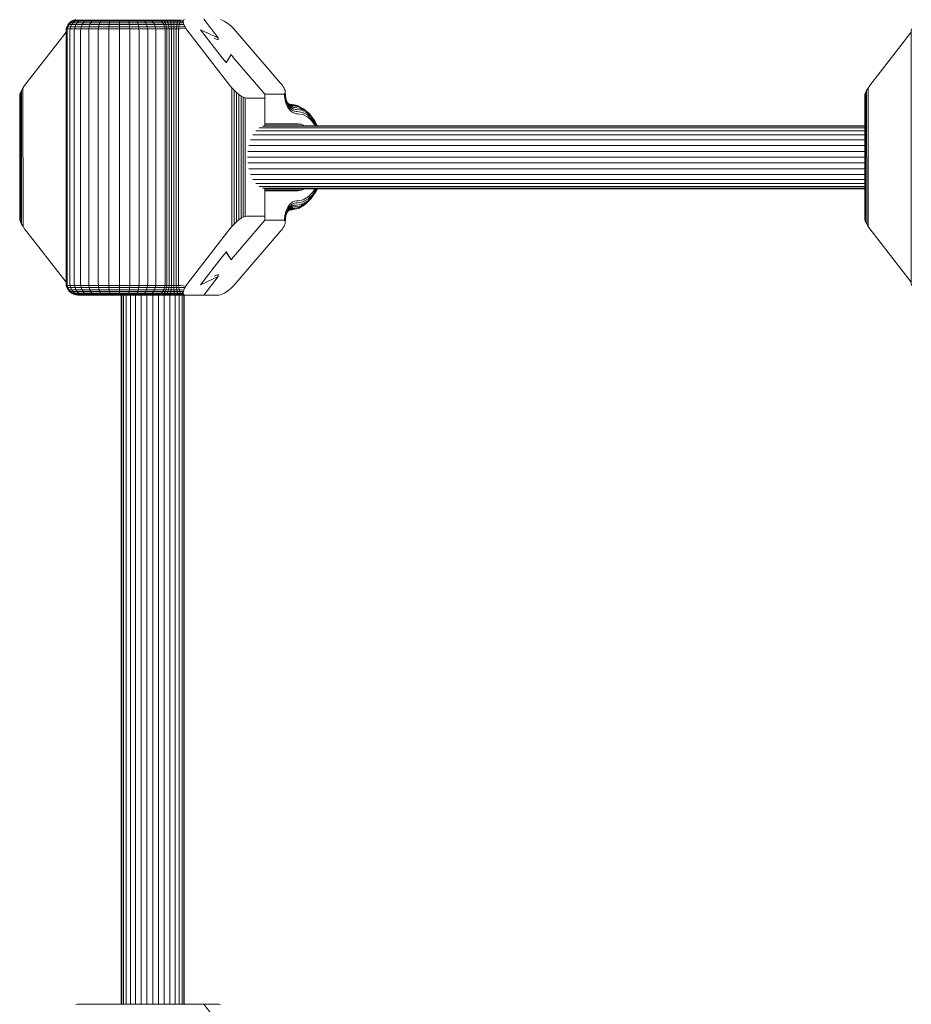
# Model space of a CAD drawing. Units: millimetres. Extents: x 103 to 578302, y -415 to 596964.
# Drawn here: x 6288 to 6514, y 3160 to 3410 of the extents above; entities that cross this region are included whole.
import ezdxf

# ---------------------------------------------------------------- set-up
doc = ezdxf.new("R2010")
doc.units = ezdxf.units.MM
doc.layers.add('Контур', color=7, linetype='Continuous', lineweight=15)

msp = doc.modelspace()

# ---------------------------------------------------------------- linework, layer by layer
at = {"layer": 'Контур'}
for p, q in [((6300.464, 3408.732), (6300.853, 3409.211)), ((6300.715, 3408.732), (6301.097, 3409.211)), ((6300.853, 3409.211), (6301.333, 3409.601)), ((6301.097, 3409.211), (6300.853, 3409.211)), ((6301.097, 3409.211), (6301.567, 3409.601)), ((6301.753, 3409.211), (6301.097, 3409.211)), ((6301.333, 3409.601), (6301.87, 3409.879)), ((6301.567, 3409.601), (6301.333, 3409.601)), ((6301.391, 3408.732), (6301.753, 3409.211)), ((6302.198, 3409.601), (6301.567, 3409.601)), ((6301.753, 3409.211), (6302.198, 3409.601)), ((6302.8, 3409.211), (6301.753, 3409.211)), ((6302.429, 3410.04), (6301.87, 3409.879)), ((6302.094, 3409.879), (6301.87, 3409.879)), ((6302.697, 3409.879), (6302.094, 3409.879)), ((6303.205, 3409.601), (6302.198, 3409.601)), ((6302.47, 3408.732), (6302.8, 3409.211)), ((6303.66, 3409.879), (6302.697, 3409.879)), ((6302.8, 3409.211), (6303.205, 3409.601)), ((6304.298, 3409.211), (6302.8, 3409.211)), ((6304.647, 3409.601), (6303.205, 3409.601)), ((6305.037, 3409.879), (6303.66, 3409.879)), ((6304.015, 3408.732), (6304.298, 3409.211)), ((6304.298, 3409.211), (6304.647, 3409.601)), ((6306.224, 3409.211), (6304.298, 3409.211)), ((6306.499, 3409.601), (6304.647, 3409.601)), ((6306.808, 3409.879), (6305.037, 3409.879)), ((6306, 3408.732), (6306.224, 3409.211)), ((6306.224, 3409.211), (6306.499, 3409.601)), ((6308.494, 3409.211), (6306.224, 3409.211)), ((6308.684, 3409.601), (6306.499, 3409.601)), ((6308.896, 3409.879), (6306.808, 3409.879)), ((6308.341, 3408.732), (6308.494, 3409.211)), ((6308.494, 3409.211), (6308.684, 3409.601)), ((6310.976, 3409.211), (6308.494, 3409.211)), ((6311.071, 3409.601), (6308.684, 3409.601)), ((6311.178, 3409.879), (6308.896, 3409.879)), ((6310.899, 3408.732), (6310.976, 3409.211)), ((6310.976, 3409.211), (6311.071, 3409.601)), ((6313.51, 3409.211), (6310.976, 3409.211)), ((6313.509, 3409.601), (6311.071, 3409.601)), ((6313.507, 3409.879), (6311.178, 3409.879)), ((6315.744, 3409.879), (6313.507, 3409.879)), ((6313.51, 3409.211), (6313.509, 3409.601)), ((6315.849, 3409.601), (6313.509, 3409.601)), ((6315.942, 3409.211), (6313.51, 3409.211)), ((6313.511, 3408.732), (6313.51, 3409.211)), ((6317.776, 3409.879), (6315.744, 3409.879)), ((6315.942, 3409.211), (6315.849, 3409.601)), ((6317.976, 3409.601), (6315.849, 3409.601)), ((6318.154, 3409.211), (6315.942, 3409.211)), ((6316.019, 3408.732), (6315.942, 3409.211)), ((6319.666, 3409.879), (6317.776, 3409.879)), ((6318.154, 3409.211), (6317.976, 3409.601)), ((6319.952, 3409.601), (6317.976, 3409.601)), ((6318.298, 3408.732), (6318.154, 3409.211)), ((6320.208, 3409.211), (6318.154, 3409.211)), ((6321.442, 3409.879), (6319.666, 3409.879)), ((6320.208, 3409.211), (6319.952, 3409.601)), ((6321.81, 3409.601), (6319.952, 3409.601)), ((6322.14, 3409.211), (6320.208, 3409.211)), ((6320.416, 3408.732), (6320.208, 3409.211)), ((6322.922, 3409.879), (6321.442, 3409.879)), ((6322.14, 3409.211), (6321.81, 3409.601)), ((6323.359, 3409.601), (6321.81, 3409.601)), ((6322.407, 3408.732), (6322.14, 3409.211)), ((6323.75, 3409.211), (6322.14, 3409.211)), ((6323.212, 3409.879), (6322.922, 3409.879)), ((6323.212, 3409.879), (6323.796, 3409.879)), ((6323.65, 3409.601), (6323.359, 3409.601)), ((6323.65, 3409.601), (6324.169, 3409.601)), ((6324.04, 3409.211), (6323.75, 3409.211)), ((6323.796, 3409.879), (6324.538, 3409.879)), ((6324.04, 3409.211), (6324.503, 3409.211)), ((6324.169, 3409.601), (6324.83, 3409.601)), ((6324.169, 3409.601), (6324.503, 3409.211)), ((6324.503, 3409.211), (6325.091, 3409.211)), ((6324.503, 3409.211), (6324.773, 3408.732)), ((6325.418, 3409.879), (6324.538, 3409.879)), ((6325.091, 3409.211), (6324.83, 3409.601)), ((6325.613, 3409.601), (6324.83, 3409.601)), ((6325.787, 3409.211), (6325.091, 3409.211)), ((6325.303, 3408.732), (6325.091, 3409.211)), ((6326.39, 3409.879), (6325.418, 3409.879)), ((6325.787, 3409.211), (6325.613, 3409.601)), ((6326.478, 3409.601), (6325.613, 3409.601)), ((6326.558, 3409.211), (6325.787, 3409.211)), ((6325.929, 3408.732), (6325.787, 3409.211)), ((6327.396, 3409.879), (6326.39, 3409.879)), ((6326.558, 3409.211), (6326.478, 3409.601)), ((6327.375, 3409.601), (6326.478, 3409.601)), ((6326.622, 3408.732), (6326.558, 3409.211)), ((6327.355, 3409.211), (6326.558, 3409.211)), ((6327.339, 3408.732), (6327.355, 3409.211)), ((6327.355, 3409.211), (6327.375, 3409.601)), ((6328.13, 3409.211), (6327.355, 3409.211)), ((6328.245, 3409.601), (6327.375, 3409.601)), ((6328.374, 3409.879), (6327.396, 3409.879)), ((6328.036, 3408.732), (6328.13, 3409.211)), ((6328.13, 3409.211), (6328.245, 3409.601)), ((6328.838, 3409.211), (6328.13, 3409.211)), ((6329.041, 3409.601), (6328.245, 3409.601)), ((6329.268, 3409.879), (6328.374, 3409.879)), ((6328.673, 3408.732), (6328.838, 3409.211)), ((6328.838, 3409.211), (6329.041, 3409.601)), ((6329.45, 3409.211), (6328.838, 3409.211)), ((6329.696, 3409.564), (6329.041, 3409.601)), ((6329.74, 3409.779), (6329.268, 3409.879)), ((6329.696, 3409.564), (6329.45, 3409.211)), ((6329.702, 3409.347), (6329.45, 3409.211)), ((6329.749, 3409.092), (6329.45, 3409.211)), ((6329.696, 3409.564), (6329.74, 3409.779)), ((6329.702, 3409.347), (6329.696, 3409.564)), ((6329.749, 3409.092), (6329.702, 3409.347)), ((6329.846, 3409.947), (6329.74, 3409.779)), ((6329.84, 3408.804), (6329.749, 3409.092)), ((6330.021, 3410.054), (6329.846, 3409.947)), ((6338.584, 3405.353), (6334.921, 3410.09)), ((6339.573, 3409.879), (6339.112, 3410.04)), ((6340.124, 3409.601), (6339.573, 3409.879)), ((6340.737, 3409.211), (6340.124, 3409.601)), ((6341.374, 3408.732), (6340.737, 3409.211)), ((6289.455, 3393.248), (6299.975, 3406.849)), ((6299.975, 3407.09), (6300.025, 3407.636)), ((6299.975, 3343.09), (6299.975, 3407.09)), ((6300.025, 3407.636), (6300.185, 3408.194)), ((6300.025, 3407.636), (6300.284, 3407.636)), ((6300.185, 3408.194), (6300.464, 3408.732)), ((6300.442, 3408.194), (6300.185, 3408.194)), ((6300.235, 3407.09), (6300.284, 3407.636)), ((6300.235, 3343.09), (6300.235, 3407.09)), ((6300.284, 3407.636), (6300.442, 3408.194)), ((6300.284, 3407.636), (6300.983, 3407.636)), ((6300.442, 3408.194), (6300.715, 3408.732)), ((6301.132, 3408.194), (6300.442, 3408.194)), ((6300.715, 3408.732), (6300.464, 3408.732)), ((6301.391, 3408.732), (6300.715, 3408.732)), ((6300.937, 3407.09), (6300.983, 3407.636)), ((6300.937, 3343.09), (6300.937, 3407.09)), ((6300.983, 3407.636), (6301.132, 3408.194)), ((6300.983, 3407.636), (6302.099, 3407.636)), ((6301.132, 3408.194), (6301.391, 3408.732)), ((6302.235, 3408.194), (6301.132, 3408.194)), ((6302.47, 3408.732), (6301.391, 3408.732)), ((6302.056, 3407.09), (6302.099, 3407.636)), ((6302.056, 3343.09), (6302.056, 3407.09)), ((6302.099, 3407.636), (6302.235, 3408.194)), ((6302.099, 3407.636), (6303.695, 3407.636)), ((6302.235, 3408.194), (6302.47, 3408.732)), ((6303.812, 3408.194), (6302.235, 3408.194)), ((6304.015, 3408.732), (6302.47, 3408.732)), ((6303.659, 3407.09), (6303.695, 3407.636)), ((6303.659, 3343.09), (6303.659, 3407.09)), ((6303.695, 3407.636), (6303.812, 3408.194)), ((6303.695, 3407.636), (6305.748, 3407.636)), ((6303.812, 3408.194), (6304.015, 3408.732)), ((6305.84, 3408.194), (6303.812, 3408.194)), ((6306, 3408.732), (6304.015, 3408.732)), ((6305.719, 3407.09), (6305.748, 3407.636)), ((6305.719, 3343.09), (6305.719, 3407.09)), ((6305.748, 3407.636), (6305.84, 3408.194)), ((6305.748, 3407.636), (6308.167, 3407.636)), ((6305.84, 3408.194), (6306, 3408.732)), ((6308.231, 3408.194), (6305.84, 3408.194)), ((6308.341, 3408.732), (6306, 3408.732)), ((6308.148, 3407.09), (6308.167, 3407.636)), ((6308.148, 3343.09), (6308.148, 3407.09)), ((6308.167, 3407.636), (6308.231, 3408.194)), ((6308.167, 3407.636), (6310.812, 3407.636)), ((6308.231, 3408.194), (6308.341, 3408.732)), ((6310.844, 3408.194), (6308.231, 3408.194)), ((6310.899, 3408.732), (6308.341, 3408.732)), ((6310.803, 3407.09), (6310.812, 3407.636)), ((6310.803, 3343.09), (6310.803, 3407.09)), ((6310.812, 3407.636), (6310.844, 3408.194)), ((6310.812, 3407.636), (6313.513, 3407.636)), ((6310.844, 3408.194), (6310.899, 3408.732)), ((6313.512, 3408.194), (6310.844, 3408.194)), ((6313.511, 3408.732), (6310.899, 3408.732)), ((6313.512, 3408.194), (6313.511, 3408.732)), ((6316.019, 3408.732), (6313.511, 3408.732)), ((6313.513, 3407.636), (6313.512, 3408.194)), ((6316.073, 3408.194), (6313.512, 3408.194)), ((6313.513, 3407.636), (6316.105, 3407.636)), ((6313.513, 3407.09), (6313.513, 3407.636)), ((6313.513, 3343.09), (6313.513, 3407.09)), ((6316.073, 3408.194), (6316.019, 3408.732)), ((6318.298, 3408.732), (6316.019, 3408.732)), ((6318.401, 3408.194), (6316.073, 3408.194)), ((6316.105, 3407.636), (6316.073, 3408.194)), ((6316.105, 3407.636), (6318.461, 3407.636)), ((6316.114, 3407.09), (6316.105, 3407.636)), ((6316.114, 3343.09), (6316.114, 3407.09)), ((6318.401, 3408.194), (6318.298, 3408.732)), ((6320.416, 3408.732), (6318.298, 3408.732)), ((6318.461, 3407.636), (6318.401, 3408.194)), ((6320.565, 3408.194), (6318.401, 3408.194)), ((6318.461, 3407.636), (6320.65, 3407.636)), ((6318.479, 3407.09), (6318.461, 3407.636)), ((6318.479, 3343.09), (6318.479, 3407.09)), ((6320.565, 3408.194), (6320.416, 3408.732)), ((6322.407, 3408.732), (6320.416, 3408.732)), ((6322.598, 3408.194), (6320.565, 3408.194)), ((6320.65, 3407.636), (6320.565, 3408.194)), ((6320.65, 3407.636), (6322.709, 3407.636)), ((6320.677, 3407.09), (6320.65, 3407.636)), ((6320.677, 3343.09), (6320.677, 3407.09)), ((6322.598, 3408.194), (6322.407, 3408.732)), ((6324.067, 3408.732), (6322.407, 3408.732)), ((6322.709, 3407.636), (6322.598, 3408.194)), ((6324.294, 3408.194), (6322.598, 3408.194)), ((6324.424, 3407.636), (6322.709, 3407.636)), ((6322.743, 3407.09), (6322.709, 3407.636)), ((6322.743, 3343.09), (6322.743, 3407.09)), ((6324.357, 3408.732), (6324.067, 3408.732)), ((6324.584, 3408.194), (6324.294, 3408.194)), ((6324.357, 3408.732), (6324.773, 3408.732)), ((6324.424, 3407.636), (6324.715, 3407.636)), ((6324.584, 3408.194), (6324.967, 3408.194)), ((6324.715, 3407.636), (6325.079, 3407.636)), ((6324.773, 3408.732), (6325.303, 3408.732)), ((6324.773, 3408.732), (6324.967, 3408.194)), ((6324.967, 3408.194), (6325.454, 3408.194)), ((6324.967, 3408.194), (6325.079, 3407.636)), ((6325.079, 3407.636), (6325.541, 3407.636)), ((6325.113, 3407.09), (6325.079, 3407.636)), ((6325.113, 3343.09), (6325.113, 3407.09)), ((6325.454, 3408.194), (6325.303, 3408.732)), ((6325.929, 3408.732), (6325.303, 3408.732)), ((6325.541, 3407.636), (6325.454, 3408.194)), ((6326.03, 3408.194), (6325.454, 3408.194)), ((6325.541, 3407.636), (6326.089, 3407.636)), ((6325.568, 3407.09), (6325.541, 3407.636)), ((6325.568, 3343.09), (6325.568, 3407.09)), ((6326.03, 3408.194), (6325.929, 3408.732)), ((6326.622, 3408.732), (6325.929, 3408.732)), ((6326.668, 3408.194), (6326.03, 3408.194)), ((6326.089, 3407.636), (6326.03, 3408.194)), ((6326.089, 3407.636), (6326.694, 3407.636)), ((6326.107, 3407.09), (6326.089, 3407.636)), ((6326.107, 3343.09), (6326.107, 3407.09)), ((6326.668, 3408.194), (6326.622, 3408.732)), ((6327.339, 3408.732), (6326.622, 3408.732)), ((6326.694, 3407.636), (6326.668, 3408.194)), ((6327.328, 3408.194), (6326.668, 3408.194)), ((6326.694, 3407.636), (6327.322, 3407.636)), ((6326.703, 3407.09), (6326.694, 3407.636)), ((6326.703, 3343.09), (6326.703, 3407.09)), ((6327.319, 3407.09), (6327.322, 3407.636)), ((6327.319, 3343.09), (6327.319, 3407.09)), ((6327.322, 3407.636), (6327.328, 3408.194)), ((6327.322, 3407.636), (6327.931, 3407.636)), ((6327.328, 3408.194), (6327.339, 3408.732)), ((6327.969, 3408.194), (6327.328, 3408.194)), ((6328.036, 3408.732), (6327.339, 3408.732)), ((6327.919, 3407.09), (6327.931, 3407.636)), ((6327.919, 3343.09), (6327.919, 3407.09)), ((6327.931, 3407.636), (6327.969, 3408.194)), ((6327.931, 3407.636), (6328.488, 3407.636)), ((6327.969, 3408.194), (6328.036, 3408.732)), ((6328.556, 3408.194), (6327.969, 3408.194)), ((6328.673, 3408.732), (6328.036, 3408.732)), ((6328.466, 3407.09), (6328.488, 3407.636)), ((6328.466, 3343.09), (6328.466, 3407.09)), ((6328.488, 3407.636), (6328.556, 3408.194)), ((6328.969, 3407.636), (6328.488, 3407.636)), ((6328.673, 3408.732), (6328.556, 3408.194)), ((6329.062, 3408.194), (6328.556, 3408.194)), ((6329.224, 3408.732), (6328.673, 3408.732)), ((6328.969, 3407.636), (6330.354, 3407.799)), ((6329.062, 3408.194), (6330.145, 3408.15)), ((6329.224, 3408.732), (6329.84, 3408.804)), ((6329.973, 3408.488), (6329.84, 3408.804)), ((6330.145, 3408.15), (6329.973, 3408.488)), ((6330.354, 3407.799), (6330.145, 3408.15)), ((6330.592, 3407.443), (6330.354, 3407.799)), ((6330.853, 3407.09), (6330.592, 3407.443)), ((6341.559, 3393.248), (6330.853, 3407.09)), ((6334.052, 3407.459), (6339.554, 3400.345)), ((6334.052, 3407.459), (6338.584, 3405.353)), ((6341.996, 3408.194), (6341.374, 3408.732)), ((6342.568, 3407.636), (6341.996, 3408.194)), ((6343.065, 3407.09), (6342.568, 3407.636)), ((6343.065, 3407.09), (6354.334, 3393.94)), ((6503.894, 3393.248), (6514.414, 3406.849)), ((6514.414, 3407.09), (6514.464, 3407.636)), ((6514.414, 3343.09), (6514.414, 3407.09)), ((6337.517, 3405.312), (6338.584, 3404.865)), ((6338.584, 3404.865), (6338.584, 3405.353)), ((6338.584, 3404.865), (6338.584, 3404.865)), ((6339.554, 3400.345), (6340.565, 3399.165)), ((6341.841, 3401.143), (6340.565, 3399.038)), ((6340.565, 3399.165), (6341.361, 3400.352)), ((6340.565, 3399.165), (6340.565, 3399.038)), ((6340.565, 3399.038), (6340.565, 3399.038)), ((6342.456, 3400.347), (6341.841, 3401.143)), ((6342.456, 3400.347), (6350.389, 3391.09)), ((6354.334, 3393.94), (6354.609, 3393.604)), ((6288.238, 3391.015), (6288.39, 3391.488)), ((6288.39, 3391.488), (6288.653, 3392.04)), ((6288.403, 3358.66), (6288.39, 3391.488)), ((6288.653, 3392.04), (6289.016, 3392.638)), ((6288.678, 3358.095), (6288.653, 3392.04)), ((6289.016, 3392.638), (6289.455, 3393.248)), ((6289.04, 3357.507), (6289.016, 3392.638)), ((6342.032, 3392.673), (6341.559, 3393.248)), ((6342.58, 3392.086), (6342.032, 3392.673)), ((6342.032, 3392.673), (6342.032, 3357.507)), ((6343.179, 3391.52), (6342.58, 3392.086)), ((6342.58, 3392.086), (6342.58, 3358.095)), ((6343.796, 3391.015), (6343.179, 3391.52)), ((6343.179, 3391.52), (6343.179, 3358.66)), ((6354.609, 3393.604), (6354.862, 3393.266)), ((6354.862, 3393.266), (6355.085, 3392.933)), ((6355.085, 3392.933), (6355.271, 3392.612)), ((6355.271, 3392.612), (6355.417, 3392.312)), ((6355.519, 3392.038), (6355.417, 3392.312)), ((6355.519, 3392.038), (6355.577, 3391.796)), ((6355.556, 3391.386), (6355.591, 3391.59)), ((6355.577, 3391.796), (6355.591, 3391.59)), ((6355.591, 3391.59), (6355.631, 3390.797)), ((6502.677, 3391.015), (6502.829, 3391.488)), ((6502.829, 3391.488), (6503.092, 3392.04)), ((6502.842, 3358.66), (6502.829, 3391.488)), ((6503.092, 3392.04), (6503.455, 3392.638)), ((6503.118, 3358.095), (6503.092, 3392.04)), ((6503.455, 3392.638), (6503.894, 3393.248)), ((6503.479, 3357.507), (6503.455, 3392.638)), ((6288.198, 3390.626), (6288.238, 3391.015)), ((6288.2, 3359.575), (6288.198, 3390.626)), ((6288.238, 3359.165), (6288.238, 3391.015)), ((6344.392, 3390.605), (6343.796, 3391.015)), ((6343.796, 3391.015), (6343.796, 3359.165)), ((6344.931, 3390.312), (6344.392, 3390.605)), ((6344.392, 3390.605), (6344.392, 3359.575)), ((6345.386, 3390.143), (6344.931, 3390.312)), ((6344.931, 3390.312), (6344.931, 3359.868)), ((6345.743, 3390.09), (6345.386, 3390.143)), ((6345.386, 3390.143), (6345.386, 3360.037)), ((6350.389, 3390.09), (6345.743, 3390.09)), ((6350.389, 3391.09), (6355.046, 3391.09)), ((6350.389, 3391.09), (6350.389, 3390.09)), ((6350.389, 3390.09), (6350.389, 3390.09)), ((6350.389, 3383.044), (6350.389, 3390.09)), ((6355.286, 3391.125), (6355.046, 3391.09)), ((6355.457, 3391.226), (6355.286, 3391.125)), ((6355.286, 3391.125), (6355.363, 3390.598)), ((6355.363, 3390.598), (6355.533, 3389.583)), ((6355.457, 3391.226), (6355.556, 3391.386)), ((6355.533, 3389.583), (6355.827, 3388.605)), ((6355.556, 3391.386), (6355.551, 3390.699)), ((6355.551, 3390.699), (6355.703, 3389.788)), ((6355.631, 3390.797), (6355.767, 3389.986)), ((6355.703, 3389.788), (6355.967, 3388.911)), ((6355.767, 3389.986), (6356.002, 3389.205)), ((6355.932, 3389.438), (6356.21, 3388.847)), ((6356.002, 3389.205), (6356.331, 3388.508)), ((6502.638, 3390.626), (6502.677, 3391.015)), ((6502.639, 3359.575), (6502.638, 3390.626)), ((6502.677, 3359.165), (6502.677, 3391.015)), ((6355.827, 3388.605), (6356.238, 3387.733)), ((6355.967, 3388.911), (6356.337, 3388.128)), ((6356.21, 3388.847), (6356.331, 3388.508)), ((6356.21, 3388.847), (6356.57, 3388.344)), ((6356.238, 3387.733), (6356.744, 3387.025)), ((6356.331, 3388.508), (6356.735, 3387.942)), ((6356.337, 3388.128), (6356.791, 3387.492)), ((6356.396, 3388.587), (6356.667, 3388.346)), ((6356.811, 3388.54), (6356.397, 3388.587)), ((6356.52, 3388.54), (6356.434, 3388.554)), ((6356.636, 3388.433), (6356.486, 3388.507)), ((6356.811, 3388.54), (6356.52, 3388.54)), ((6356.57, 3388.344), (6356.735, 3387.942)), ((6356.57, 3388.344), (6356.974, 3387.984)), ((6357.044, 3388.159), (6356.636, 3388.433)), ((6356.975, 3388.38), (6356.636, 3388.433)), ((6356.667, 3388.346), (6356.974, 3387.984)), ((6357.044, 3388.159), (6356.667, 3388.346)), ((6356.735, 3387.942), (6357.189, 3387.538)), ((6356.744, 3387.025), (6357.312, 3386.519)), ((6356.791, 3387.492), (6357.3, 3387.038)), ((6356.811, 3388.54), (6358.32, 3388.286)), ((6356.974, 3387.984), (6357.189, 3387.538)), ((6357.393, 3387.776), (6356.974, 3387.984)), ((6356.975, 3388.38), (6357.265, 3388.38)), ((6357.393, 3387.776), (6357.044, 3388.159)), ((6357.412, 3388.101), (6357.044, 3388.159)), ((6357.66, 3387.304), (6357.189, 3387.538)), ((6357.265, 3388.38), (6358.757, 3388.129)), ((6357.829, 3386.776), (6357.3, 3387.038)), ((6357.312, 3386.519), (6357.901, 3386.227)), ((6357.66, 3387.304), (6357.393, 3387.776)), ((6357.803, 3387.712), (6357.393, 3387.776)), ((6357.412, 3388.101), (6357.703, 3388.101)), ((6358.12, 3387.232), (6357.66, 3387.304)), ((6357.703, 3388.101), (6359.163, 3387.856)), ((6357.803, 3387.712), (6358.093, 3387.712)), ((6358.347, 3386.694), (6357.829, 3386.776)), ((6358.093, 3387.712), (6359.51, 3387.473)), ((6358.12, 3387.232), (6358.41, 3387.232)), ((6358.32, 3388.286), (6358.757, 3388.129)), ((6358.347, 3386.694), (6358.637, 3386.694)), ((6358.41, 3387.232), (6359.773, 3387.003)), ((6358.637, 3386.694), (6359.939, 3386.476)), ((6358.757, 3388.129), (6359.163, 3387.856)), ((6358.757, 3388.129), (6360.188, 3387.389)), ((6359.163, 3387.856), (6359.51, 3387.473)), ((6359.163, 3387.856), (6360.564, 3387.132)), ((6359.51, 3387.473), (6359.773, 3387.003)), ((6359.51, 3387.473), (6360.869, 3386.771)), ((6359.773, 3387.003), (6361.081, 3386.327)), ((6359.939, 3386.476), (6361.189, 3385.83)), ((6360.188, 3387.389), (6360.564, 3387.132)), ((6360.564, 3387.132), (6360.869, 3386.771)), ((6360.564, 3387.132), (6361.789, 3386.034)), ((6360.869, 3386.771), (6361.081, 3386.327)), ((6360.869, 3386.771), (6362.057, 3385.706)), ((6358.477, 3386.136), (6357.901, 3386.227)), ((6358.477, 3386.136), (6358.768, 3386.136)), ((6358.768, 3386.136), (6360.007, 3385.928)), ((6360.007, 3385.928), (6361.197, 3385.313)), ((6361.081, 3386.327), (6362.224, 3385.303)), ((6361.189, 3385.83), (6362.282, 3384.851)), ((6361.197, 3385.313), (6362.237, 3384.381)), ((6361.789, 3386.034), (6362.057, 3385.706)), ((6362.057, 3385.706), (6362.224, 3385.303)), ((6362.057, 3385.706), (6363.113, 3384.287)), ((6362.224, 3385.303), (6363.239, 3383.937)), ((6363.161, 3383.139), (6362.237, 3384.381)), ((6362.282, 3384.851), (6363.252, 3383.546)), ((6363.113, 3384.287), (6363.239, 3383.937)), ((6363.113, 3384.287), (6363.722, 3383.089)), ((6363.239, 3383.937), (6363.671, 3383.089)), ((6502.638, 3381.785), (6348.137, 3381.785)), ((6502.638, 3382.528), (6348.969, 3382.528)), ((6502.638, 3382.956), (6349.834, 3382.956)), ((6350.389, 3383.59), (6358.809, 3383.59)), ((6359.707, 3383.448), (6350.389, 3383.448)), ((6502.638, 3383.089), (6350.389, 3383.089)), ((6359.707, 3383.448), (6358.809, 3383.59)), ((6359.707, 3383.448), (6360.431, 3383.089)), ((6363.161, 3383.139), (6363.186, 3383.089)), ((6363.252, 3383.546), (6363.484, 3383.089)), ((6502.638, 3379.467), (6346.791, 3379.467)), ((6502.638, 3380.746), (6347.394, 3380.746)), ((6502.638, 3376.545), (6346.111, 3376.545)), ((6502.638, 3378.034), (6346.36, 3378.034)), ((6502.638, 3375.089), (6346.034, 3375.09)), ((6346.111, 3373.634), (6502.638, 3373.634)), ((6346.36, 3372.145), (6502.638, 3372.145)), ((6346.791, 3370.712), (6502.638, 3370.712)), ((6347.394, 3369.433), (6502.638, 3369.432)), ((6348.137, 3368.393), (6502.638, 3368.393)), ((6348.969, 3367.651), (6502.638, 3367.651)), ((6349.834, 3367.223), (6502.638, 3367.223)), ((6350.389, 3360.09), (6350.389, 3367.135)), ((6350.389, 3367.089), (6502.638, 3367.089)), ((6359.707, 3366.732), (6350.389, 3366.732)), ((6358.809, 3366.59), (6350.389, 3366.59)), ((6358.809, 3366.59), (6359.707, 3366.732)), ((6360.428, 3367.089), (6359.707, 3366.732)), ((6363.434, 3366.446), (6362.366, 3364.836)), ((6362.507, 3366.115), (6363.153, 3367.089)), ((6363.548, 3366.775), (6362.521, 3365.225)), ((6363.512, 3367.089), (6362.566, 3365.662)), ((6363.725, 3367.089), (6363.434, 3366.446)), ((6363.434, 3366.446), (6363.548, 3366.775)), ((6363.691, 3367.089), (6363.548, 3366.775)), ((6357.312, 3363.661), (6357.901, 3363.953)), ((6358.477, 3364.044), (6357.901, 3363.953)), ((6358.768, 3364.044), (6358.477, 3364.044)), ((6358.768, 3364.044), (6358.817, 3364.045)), ((6358.817, 3364.045), (6360.13, 3364.296)), ((6361.288, 3364.005), (6359.908, 3363.225)), ((6361.387, 3364.496), (6360.068, 3363.75)), ((6360.13, 3364.296), (6361.385, 3365.006)), ((6362.107, 3364.519), (6360.786, 3363.212)), ((6362.366, 3364.836), (6361.084, 3363.568)), ((6361.084, 3363.568), (6361.288, 3364.005)), ((6362.521, 3365.225), (6361.288, 3364.005)), ((6361.385, 3365.006), (6362.507, 3366.115)), ((6362.566, 3365.662), (6361.387, 3364.496)), ((6362.107, 3364.519), (6362.366, 3364.836)), ((6362.366, 3364.836), (6362.521, 3365.225)), ((6355.533, 3360.598), (6355.827, 3361.575)), ((6355.827, 3361.575), (6356.238, 3362.447)), ((6356.337, 3362.052), (6355.967, 3361.269)), ((6356.331, 3361.672), (6356.002, 3360.975)), ((6356.57, 3361.837), (6356.21, 3361.333)), ((6356.21, 3361.333), (6356.331, 3361.672)), ((6356.238, 3362.447), (6356.744, 3363.155)), ((6356.735, 3362.238), (6356.331, 3361.672)), ((6356.791, 3362.688), (6356.337, 3362.052)), ((6356.394, 3361.59), (6356.426, 3361.591)), ((6356.667, 3361.834), (6356.396, 3361.593)), ((6356.426, 3361.591), (6356.87, 3361.641)), ((6356.52, 3361.64), (6356.434, 3361.626)), ((6356.636, 3361.747), (6356.486, 3361.673)), ((6356.811, 3361.64), (6356.52, 3361.64)), ((6356.57, 3361.837), (6356.735, 3362.238)), ((6356.974, 3362.196), (6356.57, 3361.837)), ((6357.044, 3362.021), (6356.636, 3361.747)), ((6356.975, 3361.801), (6356.636, 3361.747)), ((6356.667, 3361.834), (6356.974, 3362.196)), ((6357.044, 3362.021), (6356.667, 3361.834)), ((6357.189, 3362.643), (6356.735, 3362.238)), ((6356.744, 3363.155), (6357.312, 3363.661)), ((6357.3, 3363.142), (6356.791, 3362.688)), ((6356.811, 3361.64), (6356.87, 3361.641)), ((6356.87, 3361.641), (6358.469, 3361.947)), ((6356.87, 3361.641), (6357.324, 3361.801)), ((6356.974, 3362.196), (6357.189, 3362.643)), ((6357.393, 3362.404), (6356.974, 3362.196)), ((6357.265, 3361.801), (6356.975, 3361.801)), ((6357.393, 3362.404), (6357.044, 3362.021)), ((6357.412, 3362.079), (6357.044, 3362.021)), ((6357.66, 3362.876), (6357.189, 3362.643)), ((6357.265, 3361.801), (6357.324, 3361.801)), ((6357.829, 3363.404), (6357.3, 3363.142)), ((6357.324, 3361.801), (6358.904, 3362.104)), ((6357.66, 3362.876), (6357.393, 3362.404)), ((6357.803, 3362.469), (6357.393, 3362.404)), ((6357.703, 3362.079), (6357.412, 3362.079)), ((6358.12, 3362.948), (6357.66, 3362.876)), ((6357.703, 3362.079), (6357.76, 3362.079)), ((6357.76, 3362.079), (6359.307, 3362.376)), ((6358.093, 3362.469), (6357.803, 3362.469)), ((6358.347, 3363.486), (6357.829, 3363.404)), ((6358.093, 3362.469), (6358.149, 3362.469)), ((6358.41, 3362.948), (6358.12, 3362.948)), ((6358.149, 3362.469), (6359.65, 3362.757)), ((6358.637, 3363.486), (6358.347, 3363.486)), ((6358.41, 3362.948), (6358.464, 3362.949)), ((6358.464, 3362.949), (6359.908, 3363.225)), ((6358.469, 3361.947), (6358.904, 3362.104)), ((6358.637, 3363.486), (6358.688, 3363.486)), ((6358.688, 3363.486), (6360.068, 3363.75)), ((6360.414, 3362.957), (6358.904, 3362.104)), ((6358.904, 3362.104), (6359.307, 3362.376)), ((6360.786, 3363.212), (6359.307, 3362.376)), ((6359.307, 3362.376), (6359.65, 3362.757)), ((6361.084, 3363.568), (6359.65, 3362.757)), ((6359.65, 3362.757), (6359.908, 3363.225)), ((6360.414, 3362.957), (6360.786, 3363.212)), ((6360.786, 3363.212), (6361.084, 3363.568)), ((6288.2, 3359.575), (6288.238, 3359.165)), ((6288.238, 3359.165), (6288.403, 3358.66)), ((6342.456, 3349.833), (6350.389, 3359.09)), ((6343.796, 3359.165), (6343.179, 3358.66)), ((6344.392, 3359.575), (6343.796, 3359.165)), ((6344.931, 3359.868), (6344.392, 3359.575)), ((6345.386, 3360.037), (6344.931, 3359.868)), ((6345.743, 3360.09), (6345.386, 3360.037)), ((6350.389, 3360.09), (6345.743, 3360.09)), ((6350.389, 3360.09), (6350.389, 3359.09)), ((6350.389, 3360.09), (6350.389, 3360.09)), ((6355.046, 3359.09), (6350.389, 3359.09)), ((6355.286, 3359.056), (6355.046, 3359.09)), ((6355.286, 3359.056), (6355.363, 3359.583)), ((6355.286, 3359.056), (6355.457, 3358.954)), ((6355.363, 3359.583), (6355.533, 3360.598)), ((6355.457, 3358.954), (6355.556, 3358.794)), ((6355.551, 3359.481), (6355.704, 3360.392)), ((6355.556, 3358.794), (6355.551, 3359.481)), ((6355.591, 3358.59), (6355.631, 3359.383)), ((6355.631, 3359.383), (6355.767, 3360.194)), ((6355.967, 3361.269), (6355.704, 3360.392)), ((6356.002, 3360.975), (6355.767, 3360.194)), ((6356.21, 3361.333), (6355.932, 3360.743)), ((6502.639, 3359.575), (6502.677, 3359.165)), ((6502.677, 3359.165), (6502.842, 3358.66)), ((6288.403, 3358.66), (6288.678, 3358.095)), ((6288.678, 3358.095), (6289.04, 3357.507)), ((6289.04, 3357.507), (6289.455, 3356.932)), ((6289.455, 3356.932), (6299.975, 3343.331)), ((6341.559, 3356.932), (6330.853, 3343.09)), ((6342.032, 3357.507), (6341.559, 3356.932)), ((6342.58, 3358.095), (6342.032, 3357.507)), ((6343.179, 3358.66), (6342.58, 3358.095)), ((6354.609, 3356.576), (6354.334, 3356.24)), ((6354.609, 3356.576), (6354.862, 3356.914)), ((6354.862, 3356.914), (6355.085, 3357.247)), ((6355.085, 3357.247), (6355.271, 3357.568)), ((6355.271, 3357.568), (6355.417, 3357.868)), ((6355.417, 3357.868), (6355.519, 3358.142)), ((6355.577, 3358.384), (6355.519, 3358.142)), ((6355.556, 3358.794), (6355.591, 3358.59)), ((6355.577, 3358.384), (6355.591, 3358.59)), ((6502.842, 3358.66), (6503.118, 3358.095)), ((6503.118, 3358.095), (6503.479, 3357.507)), ((6503.479, 3357.507), (6503.894, 3356.932)), ((6503.894, 3356.932), (6514.414, 3343.331)), ((6354.334, 3356.24), (6343.065, 3343.09)), ((6339.554, 3349.835), (6334.052, 3342.722)), ((6340.565, 3351.015), (6339.554, 3349.835)), ((6340.565, 3351.015), (6340.565, 3351.143)), ((6340.565, 3351.143), (6340.565, 3351.142)), ((6340.565, 3351.143), (6341.841, 3349.038)), ((6340.565, 3351.015), (6341.361, 3349.829)), ((6341.841, 3349.038), (6342.456, 3349.833)), ((6338.584, 3344.827), (6334.052, 3342.722)), ((6334.921, 3340.09), (6338.584, 3344.827)), ((6337.517, 3344.868), (6338.584, 3345.315)), ((6338.584, 3345.315), (6338.584, 3345.315)), ((6338.584, 3344.827), (6338.584, 3345.315)), ((6299.975, 3343.09), (6300.025, 3342.544)), ((6300.025, 3342.544), (6300.185, 3341.986)), ((6300.284, 3342.544), (6300.025, 3342.544)), ((6300.464, 3341.448), (6300.185, 3341.986)), ((6300.442, 3341.986), (6300.185, 3341.986)), ((6300.235, 3343.09), (6300.284, 3342.544)), ((6300.284, 3342.544), (6300.442, 3341.986)), ((6300.983, 3342.544), (6300.284, 3342.544)), ((6301.132, 3341.986), (6300.442, 3341.986)), ((6300.715, 3341.448), (6300.442, 3341.986)), ((6300.937, 3343.09), (6300.983, 3342.544)), ((6300.983, 3342.544), (6301.132, 3341.986)), ((6302.099, 3342.544), (6300.983, 3342.544)), ((6301.391, 3341.448), (6301.132, 3341.986)), ((6302.235, 3341.986), (6301.132, 3341.986)), ((6302.056, 3343.09), (6302.099, 3342.544)), ((6302.099, 3342.544), (6302.235, 3341.986)), ((6303.695, 3342.544), (6302.099, 3342.544)), ((6303.812, 3341.986), (6302.235, 3341.986)), ((6302.47, 3341.448), (6302.235, 3341.986)), ((6303.659, 3343.09), (6303.695, 3342.544)), ((6303.695, 3342.544), (6303.812, 3341.986)), ((6305.748, 3342.544), (6303.695, 3342.544)), ((6304.015, 3341.448), (6303.812, 3341.986)), ((6305.84, 3341.986), (6303.812, 3341.986)), ((6305.719, 3343.09), (6305.748, 3342.544)), ((6305.748, 3342.544), (6305.84, 3341.986)), ((6308.167, 3342.544), (6305.748, 3342.544)), ((6308.231, 3341.986), (6305.84, 3341.986)), ((6306, 3341.448), (6305.84, 3341.986)), ((6308.148, 3343.09), (6308.167, 3342.544)), ((6308.167, 3342.544), (6308.231, 3341.986)), ((6310.812, 3342.544), (6308.167, 3342.544)), ((6308.341, 3341.448), (6308.231, 3341.986)), ((6310.844, 3341.986), (6308.231, 3341.986)), ((6310.803, 3343.09), (6310.812, 3342.544)), ((6310.812, 3342.544), (6310.844, 3341.986)), ((6313.513, 3342.544), (6310.812, 3342.544)), ((6313.512, 3341.986), (6310.844, 3341.986)), ((6310.899, 3341.448), (6310.844, 3341.986)), ((6313.511, 3341.448), (6313.512, 3341.986)), ((6313.513, 3342.544), (6313.512, 3341.986)), ((6316.073, 3341.986), (6313.512, 3341.986)), ((6313.513, 3343.09), (6313.513, 3342.544)), ((6316.105, 3342.544), (6313.513, 3342.544)), ((6316.019, 3341.448), (6316.073, 3341.986)), ((6316.105, 3342.544), (6316.073, 3341.986)), ((6318.401, 3341.986), (6316.073, 3341.986)), ((6316.114, 3343.09), (6316.105, 3342.544)), ((6318.461, 3342.544), (6316.105, 3342.544)), ((6318.298, 3341.448), (6318.401, 3341.986)), ((6318.461, 3342.544), (6318.401, 3341.986)), ((6320.565, 3341.986), (6318.401, 3341.986)), ((6318.479, 3343.09), (6318.461, 3342.544)), ((6320.65, 3342.544), (6318.461, 3342.544)), ((6320.416, 3341.448), (6320.565, 3341.986)), ((6320.65, 3342.544), (6320.565, 3341.986)), ((6322.598, 3341.986), (6320.565, 3341.986)), ((6320.677, 3343.09), (6320.65, 3342.544)), ((6322.709, 3342.544), (6320.65, 3342.544)), ((6322.407, 3341.448), (6322.598, 3341.986)), ((6322.598, 3341.986), (6322.709, 3342.544)), ((6324.294, 3341.986), (6322.598, 3341.986)), ((6322.743, 3343.09), (6322.709, 3342.544)), ((6324.424, 3342.544), (6322.709, 3342.544)), ((6324.294, 3341.986), (6324.584, 3341.986)), ((6324.424, 3342.544), (6324.715, 3342.544)), ((6324.584, 3341.986), (6324.967, 3341.986)), ((6324.715, 3342.544), (6325.079, 3342.544)), ((6324.773, 3341.448), (6324.967, 3341.986)), ((6324.967, 3341.986), (6325.079, 3342.544)), ((6324.967, 3341.986), (6325.454, 3341.986)), ((6325.113, 3343.09), (6325.079, 3342.544)), ((6325.079, 3342.544), (6325.541, 3342.544)), ((6325.303, 3341.448), (6325.454, 3341.986)), ((6325.541, 3342.544), (6325.454, 3341.986)), ((6326.03, 3341.986), (6325.454, 3341.986)), ((6325.568, 3343.09), (6325.541, 3342.544)), ((6325.541, 3342.544), (6326.089, 3342.544)), ((6325.929, 3341.448), (6326.03, 3341.986)), ((6326.089, 3342.544), (6326.03, 3341.986)), ((6326.668, 3341.986), (6326.03, 3341.986)), ((6326.107, 3343.09), (6326.089, 3342.544)), ((6326.089, 3342.544), (6326.694, 3342.544)), ((6326.622, 3341.448), (6326.668, 3341.986)), ((6326.694, 3342.544), (6326.668, 3341.986)), ((6327.328, 3341.986), (6326.668, 3341.986)), ((6326.703, 3343.09), (6326.694, 3342.544)), ((6326.694, 3342.544), (6327.322, 3342.544)), ((6327.319, 3343.09), (6327.322, 3342.544)), ((6327.322, 3342.544), (6327.328, 3341.986)), ((6327.931, 3342.544), (6327.322, 3342.544)), ((6327.969, 3341.986), (6327.328, 3341.986)), ((6327.339, 3341.448), (6327.328, 3341.986)), ((6327.919, 3343.09), (6327.931, 3342.544)), ((6327.931, 3342.544), (6327.969, 3341.986)), ((6327.931, 3342.544), (6328.488, 3342.544)), ((6328.036, 3341.448), (6327.969, 3341.986)), ((6328.556, 3341.986), (6327.969, 3341.986)), ((6328.466, 3343.09), (6328.488, 3342.544)), ((6328.488, 3342.544), (6328.556, 3341.986)), ((6328.969, 3342.544), (6328.488, 3342.544)), ((6328.673, 3341.448), (6328.556, 3341.986)), ((6329.062, 3341.986), (6328.556, 3341.986)), ((6330.354, 3342.381), (6328.969, 3342.544)), ((6330.145, 3342.03), (6329.062, 3341.986)), ((6329.973, 3341.692), (6329.84, 3341.376)), ((6330.145, 3342.03), (6329.973, 3341.692)), ((6330.354, 3342.381), (6330.145, 3342.03)), ((6330.592, 3342.737), (6330.354, 3342.381)), ((6330.853, 3343.09), (6330.592, 3342.737)), ((6341.948, 3341.942), (6341.337, 3341.418)), ((6342.535, 3342.51), (6341.948, 3341.942)), ((6343.065, 3343.09), (6342.535, 3342.51)), ((6514.414, 3343.09), (6514.464, 3342.544)), ((6300.853, 3340.969), (6300.464, 3341.448)), ((6300.715, 3341.448), (6300.464, 3341.448)), ((6301.097, 3340.969), (6300.715, 3341.448)), ((6301.391, 3341.448), (6300.715, 3341.448)), ((6301.097, 3340.969), (6300.853, 3340.969)), ((6301.333, 3340.579), (6300.853, 3340.969)), ((6301.753, 3340.969), (6301.097, 3340.969)), ((6301.567, 3340.579), (6301.097, 3340.969)), ((6301.87, 3340.301), (6301.333, 3340.579)), ((6301.567, 3340.579), (6301.333, 3340.579)), ((6301.753, 3340.969), (6301.391, 3341.448)), ((6302.47, 3341.448), (6301.391, 3341.448)), ((6302.198, 3340.579), (6301.567, 3340.579)), ((6302.198, 3340.579), (6301.753, 3340.969)), ((6302.8, 3340.969), (6301.753, 3340.969)), ((6302.429, 3340.14), (6301.87, 3340.301)), ((6302.094, 3340.301), (6301.87, 3340.301)), ((6302.697, 3340.301), (6302.094, 3340.301)), ((6303.205, 3340.579), (6302.198, 3340.579)), ((6302.429, 3340.14), (6302.642, 3340.14)), ((6302.975, 3340.09), (6302.429, 3340.14)), ((6302.8, 3340.969), (6302.47, 3341.448)), ((6304.015, 3341.448), (6302.47, 3341.448)), ((6302.642, 3340.14), (6303.216, 3340.14)), ((6303.66, 3340.301), (6302.697, 3340.301)), ((6304.298, 3340.969), (6302.8, 3340.969)), ((6303.205, 3340.579), (6302.8, 3340.969)), ((6302.975, 3340.09), (6303.177, 3340.09)), ((6303.177, 3340.09), (6303.723, 3340.09)), ((6304.647, 3340.579), (6303.205, 3340.579)), ((6303.216, 3340.14), (6304.132, 3340.14)), ((6305.037, 3340.301), (6303.66, 3340.301)), ((6303.723, 3340.09), (6304.594, 3340.09)), ((6304.298, 3340.969), (6304.015, 3341.448)), ((6306, 3341.448), (6304.015, 3341.448)), ((6304.132, 3340.14), (6305.443, 3340.14)), ((6306.224, 3340.969), (6304.298, 3340.969)), ((6304.647, 3340.579), (6304.298, 3340.969)), ((6304.594, 3340.09), (6305.84, 3340.09)), ((6306.499, 3340.579), (6304.647, 3340.579)), ((6306.808, 3340.301), (6305.037, 3340.301)), ((6305.443, 3340.14), (6307.129, 3340.14)), ((6305.84, 3340.09), (6307.442, 3340.09)), ((6306.224, 3340.969), (6306, 3341.448)), ((6308.341, 3341.448), (6306, 3341.448)), ((6308.494, 3340.969), (6306.224, 3340.969)), ((6306.499, 3340.579), (6306.224, 3340.969)), ((6308.684, 3340.579), (6306.499, 3340.579)), ((6308.896, 3340.301), (6306.808, 3340.301)), ((6307.129, 3340.14), (6309.116, 3340.14)), ((6307.442, 3340.09), (6309.331, 3340.09)), ((6308.494, 3340.969), (6308.341, 3341.448)), ((6310.899, 3341.448), (6308.341, 3341.448)), ((6308.684, 3340.579), (6308.494, 3340.969)), ((6310.976, 3340.969), (6308.494, 3340.969)), ((6311.071, 3340.579), (6308.684, 3340.579)), ((6311.178, 3340.301), (6308.896, 3340.301)), ((6309.116, 3340.14), (6311.288, 3340.14)), ((6309.331, 3340.09), (6311.396, 3340.09)), ((6310.976, 3340.969), (6310.899, 3341.448)), ((6313.511, 3341.448), (6310.899, 3341.448)), ((6313.51, 3340.969), (6310.976, 3340.969)), ((6311.071, 3340.579), (6310.976, 3340.969)), ((6313.509, 3340.579), (6311.071, 3340.579)), ((6313.507, 3340.301), (6311.178, 3340.301)), ((6311.288, 3340.14), (6313.506, 3340.14)), ((6311.396, 3340.09), (6313.504, 3340.09)), ((6313.504, 3340.09), (6315.528, 3340.09)), ((6313.506, 3340.14), (6315.634, 3340.14)), ((6315.744, 3340.301), (6313.507, 3340.301)), ((6313.509, 3340.579), (6313.51, 3340.969)), ((6315.849, 3340.579), (6313.509, 3340.579)), ((6313.51, 3340.969), (6313.511, 3341.448)), ((6315.942, 3340.969), (6313.51, 3340.969)), ((6316.019, 3341.448), (6313.511, 3341.448)), ((6313.953, 3340.09), (6313.953, 3160.09)), ((6314.087, 3160.09), (6314.087, 3340.09)), ((6314.515, 3160.09), (6314.515, 3340.09)), ((6315.257, 3160.09), (6315.257, 3340.09)), ((6315.528, 3340.09), (6317.367, 3340.09)), ((6315.634, 3340.14), (6317.569, 3340.14)), ((6317.776, 3340.301), (6315.744, 3340.301)), ((6315.849, 3340.579), (6315.942, 3340.969)), ((6317.976, 3340.579), (6315.849, 3340.579)), ((6315.942, 3340.969), (6316.019, 3341.448)), ((6318.154, 3340.969), (6315.942, 3340.969)), ((6318.298, 3341.448), (6316.019, 3341.448)), ((6316.296, 3160.09), (6316.296, 3340.09)), ((6317.367, 3340.09), (6319.077, 3340.09)), ((6317.569, 3340.14), (6319.368, 3340.14)), ((6317.576, 3160.09), (6317.576, 3340.09)), ((6319.666, 3340.301), (6317.776, 3340.301)), ((6317.976, 3340.579), (6318.154, 3340.969)), ((6319.952, 3340.579), (6317.976, 3340.579)), ((6318.154, 3340.969), (6318.298, 3341.448)), ((6320.208, 3340.969), (6318.154, 3340.969)), ((6320.416, 3341.448), (6318.298, 3341.448)), ((6319.008, 3160.09), (6319.008, 3340.09)), ((6320.683, 3340.09), (6319.077, 3340.09)), ((6319.368, 3340.14), (6321.058, 3340.14)), ((6321.442, 3340.301), (6319.666, 3340.301)), ((6319.952, 3340.579), (6320.208, 3340.969)), ((6321.81, 3340.579), (6319.952, 3340.579)), ((6320.208, 3340.969), (6320.416, 3341.448)), ((6322.14, 3340.969), (6320.208, 3340.969)), ((6322.407, 3341.448), (6320.416, 3341.448)), ((6320.498, 3160.09), (6320.498, 3340.09)), ((6320.683, 3340.09), (6322.023, 3340.09)), ((6322.467, 3340.14), (6321.058, 3340.14)), ((6322.922, 3340.301), (6321.442, 3340.301)), ((6321.81, 3340.579), (6322.14, 3340.969)), ((6323.359, 3340.579), (6321.81, 3340.579)), ((6321.953, 3160.09), (6321.953, 3340.09)), ((6322.023, 3340.09), (6322.313, 3340.09)), ((6322.14, 3340.969), (6322.407, 3341.448)), ((6323.75, 3340.969), (6322.14, 3340.969)), ((6323.029, 3340.09), (6322.313, 3340.09)), ((6324.067, 3341.448), (6322.407, 3341.448)), ((6322.467, 3340.14), (6322.758, 3340.14)), ((6322.758, 3340.14), (6323.408, 3340.14)), ((6322.922, 3340.301), (6323.212, 3340.301)), ((6323.939, 3340.09), (6323.029, 3340.09)), ((6323.212, 3340.301), (6323.796, 3340.301)), ((6323.359, 3340.579), (6323.65, 3340.579)), ((6324.235, 3340.14), (6323.408, 3340.14)), ((6323.409, 3160.09), (6323.409, 3340.09)), ((6323.65, 3340.579), (6324.169, 3340.579)), ((6323.75, 3340.969), (6324.04, 3340.969)), ((6323.796, 3340.301), (6324.538, 3340.301)), ((6325.016, 3340.09), (6323.939, 3340.09)), ((6324.04, 3340.969), (6324.503, 3340.969)), ((6324.067, 3341.448), (6324.357, 3341.448)), ((6324.169, 3340.579), (6324.503, 3340.969)), ((6324.169, 3340.579), (6324.83, 3340.579)), ((6325.214, 3340.14), (6324.235, 3340.14)), ((6324.357, 3341.448), (6324.773, 3341.448)), ((6324.503, 3340.969), (6324.773, 3341.448)), ((6324.503, 3340.969), (6325.091, 3340.969)), ((6325.418, 3340.301), (6324.538, 3340.301)), ((6324.773, 3341.448), (6325.303, 3341.448)), ((6324.83, 3340.579), (6325.091, 3340.969)), ((6325.613, 3340.579), (6324.83, 3340.579)), ((6324.898, 3160.09), (6324.898, 3340.09)), ((6326.208, 3340.09), (6325.016, 3340.09)), ((6325.091, 3340.969), (6325.303, 3341.448)), ((6325.787, 3340.969), (6325.091, 3340.969)), ((6326.298, 3340.14), (6325.214, 3340.14)), ((6325.929, 3341.448), (6325.303, 3341.448)), ((6326.39, 3340.301), (6325.418, 3340.301)), ((6325.613, 3340.579), (6325.787, 3340.969)), ((6326.478, 3340.579), (6325.613, 3340.579)), ((6325.787, 3340.969), (6325.929, 3341.448)), ((6326.558, 3340.969), (6325.787, 3340.969)), ((6326.622, 3341.448), (6325.929, 3341.448)), ((6327.441, 3340.09), (6326.208, 3340.09)), ((6327.419, 3340.14), (6326.298, 3340.14)), ((6326.331, 3160.09), (6326.331, 3340.09)), ((6327.396, 3340.301), (6326.39, 3340.301)), ((6326.478, 3340.579), (6326.558, 3340.969)), ((6327.375, 3340.579), (6326.478, 3340.579)), ((6326.558, 3340.969), (6326.622, 3341.448)), ((6327.355, 3340.969), (6326.558, 3340.969)), ((6327.339, 3341.448), (6326.622, 3341.448)), ((6327.355, 3340.969), (6327.339, 3341.448)), ((6328.036, 3341.448), (6327.339, 3341.448)), ((6328.13, 3340.969), (6327.355, 3340.969)), ((6327.375, 3340.579), (6327.355, 3340.969)), ((6328.245, 3340.579), (6327.375, 3340.579)), ((6328.374, 3340.301), (6327.396, 3340.301)), ((6328.508, 3340.14), (6327.419, 3340.14)), ((6328.639, 3340.09), (6327.441, 3340.09)), ((6327.61, 3160.09), (6327.61, 3340.09)), ((6328.13, 3340.969), (6328.036, 3341.448)), ((6328.673, 3341.448), (6328.036, 3341.448)), ((6328.838, 3340.969), (6328.13, 3340.969)), ((6328.245, 3340.579), (6328.13, 3340.969)), ((6329.041, 3340.579), (6328.245, 3340.579)), ((6329.268, 3340.301), (6328.374, 3340.301)), ((6329.504, 3340.14), (6328.508, 3340.14)), ((6329.735, 3340.09), (6328.639, 3340.09)), ((6328.649, 3160.09), (6328.649, 3340.09)), ((6328.838, 3340.969), (6328.673, 3341.448)), ((6329.224, 3341.448), (6328.673, 3341.448)), ((6329.041, 3340.579), (6328.838, 3340.969)), ((6329.45, 3340.969), (6328.838, 3340.969)), ((6329.696, 3340.616), (6329.041, 3340.579)), ((6329.84, 3341.376), (6329.224, 3341.448)), ((6329.74, 3340.401), (6329.268, 3340.301)), ((6329.392, 3160.09), (6329.392, 3340.09)), ((6329.45, 3340.969), (6329.749, 3341.088)), ((6329.696, 3340.616), (6329.45, 3340.969)), ((6329.702, 3340.833), (6329.45, 3340.969)), ((6330.021, 3340.126), (6329.504, 3340.14)), ((6329.702, 3340.833), (6329.696, 3340.616)), ((6329.696, 3340.616), (6329.74, 3340.401)), ((6329.749, 3341.088), (6329.702, 3340.833)), ((6330.263, 3340.09), (6329.735, 3340.09)), ((6329.846, 3340.233), (6329.74, 3340.401)), ((6329.84, 3341.376), (6329.749, 3341.088)), ((6329.82, 3160.09), (6329.82, 3340.09)), ((6329.846, 3340.233), (6330.021, 3340.126)), ((6329.953, 3160.09), (6329.953, 3340.09)), ((6330.021, 3340.126), (6330.263, 3340.09)), ((6334.921, 3340.09), (6330.263, 3340.09)), ((6338.752, 3340.09), (6334.921, 3340.09)), ((6338.752, 3340.09), (6339.137, 3340.147)), ((6339.614, 3340.318), (6339.137, 3340.147)), ((6340.158, 3340.599), (6339.614, 3340.318)), ((6340.737, 3340.969), (6340.158, 3340.599)), ((6341.337, 3341.418), (6340.737, 3340.969)), ((6302.975, 3160.09), (6302.429, 3160.04)), ((6302.975, 3160.09), (6303.177, 3160.09)), ((6303.177, 3160.09), (6303.723, 3160.09)), ((6303.723, 3160.09), (6304.594, 3160.09)), ((6304.594, 3160.09), (6305.84, 3160.09)), ((6305.84, 3160.09), (6307.442, 3160.09)), ((6307.442, 3160.09), (6309.331, 3160.09)), ((6309.331, 3160.09), (6311.396, 3160.09)), ((6311.396, 3160.09), (6313.504, 3160.09)), ((6313.504, 3160.09), (6315.528, 3160.09)), ((6317.367, 3160.09), (6315.528, 3160.09)), ((6317.367, 3160.09), (6319.077, 3160.09)), ((6320.683, 3160.09), (6319.077, 3160.09)), ((6322.023, 3160.09), (6320.683, 3160.09)), ((6322.313, 3160.09), (6322.023, 3160.09)), ((6323.029, 3160.09), (6322.313, 3160.09)), ((6323.939, 3160.09), (6323.029, 3160.09)), ((6325.016, 3160.09), (6323.939, 3160.09)), ((6326.208, 3160.09), (6325.016, 3160.09)), ((6327.441, 3160.09), (6326.208, 3160.09)), ((6328.639, 3160.09), (6327.441, 3160.09)), ((6329.735, 3160.09), (6328.639, 3160.09)), ((6329.735, 3160.09), (6330.263, 3160.09)), ((6330.021, 3160.054), (6330.263, 3160.09)), ((6334.921, 3160.09), (6330.263, 3160.09)), ((6334.921, 3160.09), (6338.752, 3160.09)), ((6338.584, 3155.353), (6334.921, 3160.09)), ((6338.752, 3160.09), (6339.112, 3160.04))]:
    msp.add_line(p, q, dxfattribs=at)

doc.saveas('drawing.dxf')
